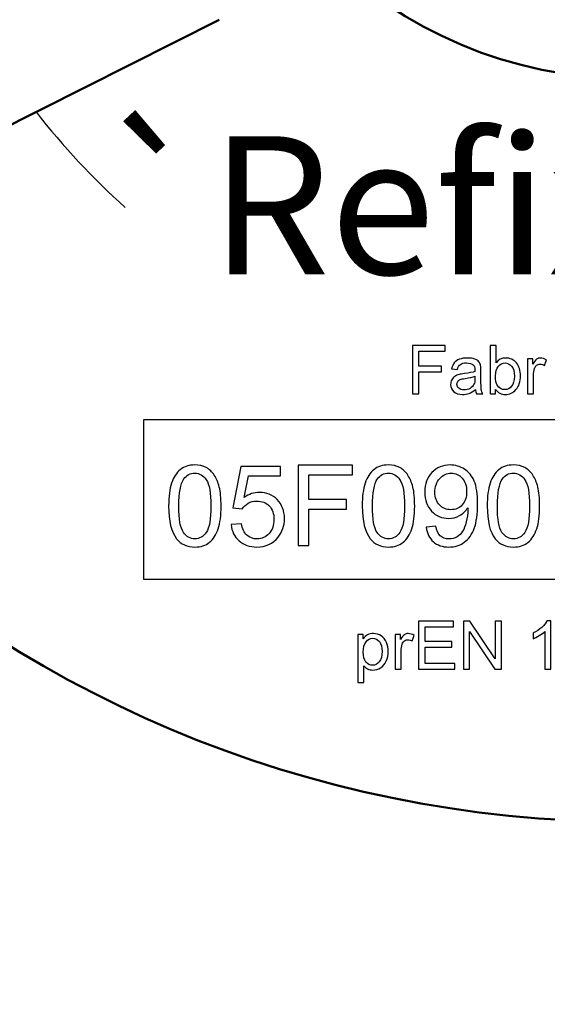
# Model space of a CAD drawing. Units: millimetres. Extents: x 54 to 1561, y 118 to 1143.
# Drawn here: x 272 to 291, y 711 to 747 of the extents above; entities that cross this region are included whole.
import ezdxf

# ---------------------------------------------------------------- set-up
doc = ezdxf.new("R2010")
doc.units = ezdxf.units.MM
doc.header["$LTSCALE"] = 2.5
doc.layers.add('AM_0', color=7, linetype='Continuous', lineweight=50)
doc.layers.add('AM_4', color=3, linetype='Continuous', lineweight=25)
doc.layers.add('Ebene 1', color=7, linetype='Continuous')
doc.styles.get("Standard").update_dxf_attribs({"font": 'ISOCP.SHX', "bigfont": 'bigfont.shx'})
doc.linetypes.add('Amzigzag', pattern='A,0.0001,[135,ltypeshp.shx,S=0.04,R=0,X=0,Y=0],-11', length=11.0001)

msp = doc.modelspace()

# ---------------------------------------------------------------- linework, layer by layer
at = {"layer": 'AM_0'}
msp.add_line((279.116, 746.847), (270.722, 742.611), dxfattribs=at)
for radius in [42.5, 15.614]:
    msp.add_circle((293.934, 760.332), radius, dxfattribs=at)
msp.add_arc((294.019, 760.375), 240, 245.9238, 120.13674, dxfattribs=at)
at = {"layer": 'AM_4', "linetype": 'Amzigzag', "ltscale": 0.3}
msp.add_arc((293.934, 760.289), 27.22, 218.0585, 228.021, dxfattribs=at)
at = {"layer": 'Ebene 1'}
msp.add_lwpolyline([(276.387, 726.613), (310.917, 726.613), (310.917, 732.368), (276.387, 732.368), (276.387, 726.613)], close=True, dxfattribs=at)
for points, knots in [([(286.11, 733.318), (286.11, 733.318), (286.11, 735.062), (286.11, 735.062), (286.11, 735.062), (286.11, 735.062), (287.286, 735.062), (287.286, 735.062), (287.286, 735.062), (287.286, 735.062), (287.286, 734.856), (287.286, 734.856), (287.286, 734.856), (287.286, 734.856), (286.341, 734.856), (286.341, 734.856), (286.341, 734.856), (286.341, 734.856), (286.341, 734.316), (286.341, 734.316), (286.341, 734.316), (286.341, 734.316), (287.159, 734.316), (287.159, 734.316), (287.159, 734.316), (287.159, 734.316), (287.159, 734.11), (287.159, 734.11), (287.159, 734.11), (287.159, 734.11), (286.341, 734.11), (286.341, 734.11), (286.341, 734.11), (286.341, 734.11), (286.341, 733.318), (286.341, 733.318), (286.341, 733.318), (286.341, 733.318), (286.11, 733.318), (286.11, 733.318)], [0, 0, 0, 0, 0.1, 0.1, 0.1, 0.1, 0.2, 0.2, 0.2, 0.2, 0.3, 0.3, 0.3, 0.3, 0.4, 0.4, 0.4, 0.4, 0.5, 0.5, 0.5, 0.5, 0.6, 0.6, 0.6, 0.6, 0.7, 0.7, 0.7, 0.7, 0.8, 0.8, 0.8, 0.8, 0.9, 0.9, 0.9, 0.9, 1, 1, 1, 1]), ([(289.111, 733.318), (289.111, 733.318), (288.912, 733.318), (288.912, 733.318), (288.912, 733.318), (288.912, 733.318), (288.912, 735.062), (288.912, 735.062), (288.912, 735.062), (288.912, 735.062), (289.126, 735.062), (289.126, 735.062), (289.126, 735.062), (289.126, 735.062), (289.126, 734.44), (289.126, 734.44), (289.126, 734.44), (289.217, 734.553), (289.332, 734.61), (289.472, 734.61), (289.472, 734.61), (289.55, 734.61), (289.624, 734.594), (289.693, 734.563), (289.693, 734.563), (289.763, 734.532), (289.819, 734.487), (289.865, 734.431), (289.865, 734.431), (289.909, 734.374), (289.945, 734.306), (289.97, 734.226), (289.97, 734.226), (289.995, 734.146), (290.008, 734.06), (290.008, 733.969), (290.008, 733.969), (290.008, 733.752), (289.954, 733.585), (289.847, 733.467), (289.847, 733.467), (289.74, 733.349), (289.612, 733.29), (289.462, 733.29), (289.462, 733.29), (289.313, 733.29), (289.196, 733.352), (289.111, 733.476), (289.111, 733.476), (289.111, 733.476), (289.111, 733.318), (289.111, 733.318)], [0, 0, 0, 0, 0.076923, 0.076923, 0.076923, 0.076923, 0.153846, 0.153846, 0.153846, 0.153846, 0.230769, 0.230769, 0.230769, 0.230769, 0.307692, 0.307692, 0.307692, 0.307692, 0.384615, 0.384615, 0.384615, 0.384615, 0.461538, 0.461538, 0.461538, 0.461538, 0.538462, 0.538462, 0.538462, 0.538462, 0.615385, 0.615385, 0.615385, 0.615385, 0.692308, 0.692308, 0.692308, 0.692308, 0.769231, 0.769231, 0.769231, 0.769231, 0.846154, 0.846154, 0.846154, 0.846154, 0.923077, 0.923077, 0.923077, 0.923077, 1, 1, 1, 1]), ([(288.383, 733.474), (288.303, 733.407), (288.227, 733.359), (288.154, 733.331), (288.154, 733.331), (288.08, 733.303), (288.001, 733.29), (287.917, 733.29), (287.917, 733.29), (287.779, 733.29), (287.672, 733.323), (287.598, 733.391), (287.598, 733.391), (287.523, 733.459), (287.486, 733.546), (287.486, 733.651), (287.486, 733.651), (287.486, 733.713), (287.5, 733.77), (287.528, 733.821), (287.528, 733.821), (287.556, 733.872), (287.593, 733.913), (287.638, 733.944), (287.638, 733.944), (287.684, 733.974), (287.736, 733.998), (287.793, 734.014), (287.793, 734.014), (287.835, 734.025), (287.898, 734.036), (287.983, 734.046), (287.983, 734.046), (288.156, 734.067), (288.283, 734.091), (288.365, 734.12), (288.365, 734.12), (288.366, 734.149), (288.366, 734.168), (288.366, 734.176), (288.366, 734.176), (288.366, 734.263), (288.346, 734.324), (288.305, 734.36), (288.305, 734.36), (288.251, 734.408), (288.169, 734.433), (288.062, 734.433), (288.062, 734.433), (287.961, 734.433), (287.887, 734.415), (287.838, 734.38), (287.838, 734.38), (287.79, 734.344), (287.755, 734.282), (287.732, 734.192), (287.732, 734.192), (287.732, 734.192), (287.523, 734.221), (287.523, 734.221), (287.523, 734.221), (287.542, 734.31), (287.573, 734.383), (287.617, 734.438), (287.617, 734.438), (287.66, 734.493), (287.723, 734.536), (287.806, 734.565), (287.806, 734.565), (287.888, 734.595), (287.984, 734.61), (288.093, 734.61), (288.093, 734.61), (288.2, 734.61), (288.288, 734.597), (288.355, 734.572), (288.355, 734.572), (288.422, 734.546), (288.472, 734.514), (288.504, 734.476), (288.504, 734.476), (288.536, 734.437), (288.558, 734.389), (288.571, 734.33), (288.571, 734.33), (288.578, 734.294), (288.581, 734.228), (288.581, 734.133), (288.581, 734.133), (288.581, 734.133), (288.581, 733.847), (288.581, 733.847), (288.581, 733.847), (288.581, 733.648), (288.586, 733.522), (288.595, 733.47), (288.595, 733.47), (288.604, 733.417), (288.622, 733.366), (288.649, 733.318), (288.649, 733.318), (288.649, 733.318), (288.425, 733.318), (288.425, 733.318), (288.425, 733.318), (288.404, 733.362), (288.389, 733.414), (288.383, 733.474)], [0, 0, 0, 0, 0.037037, 0.037037, 0.037037, 0.037037, 0.074074, 0.074074, 0.074074, 0.074074, 0.111111, 0.111111, 0.111111, 0.111111, 0.148148, 0.148148, 0.148148, 0.148148, 0.185185, 0.185185, 0.185185, 0.185185, 0.222222, 0.222222, 0.222222, 0.222222, 0.259259, 0.259259, 0.259259, 0.259259, 0.296296, 0.296296, 0.296296, 0.296296, 0.333333, 0.333333, 0.333333, 0.333333, 0.37037, 0.37037, 0.37037, 0.37037, 0.407407, 0.407407, 0.407407, 0.407407, 0.444444, 0.444444, 0.444444, 0.444444, 0.481481, 0.481481, 0.481481, 0.481481, 0.518519, 0.518519, 0.518519, 0.518519, 0.555556, 0.555556, 0.555556, 0.555556, 0.592593, 0.592593, 0.592593, 0.592593, 0.62963, 0.62963, 0.62963, 0.62963, 0.666667, 0.666667, 0.666667, 0.666667, 0.703704, 0.703704, 0.703704, 0.703704, 0.740741, 0.740741, 0.740741, 0.740741, 0.777778, 0.777778, 0.777778, 0.777778, 0.814815, 0.814815, 0.814815, 0.814815, 0.851852, 0.851852, 0.851852, 0.851852, 0.888889, 0.888889, 0.888889, 0.888889, 0.925926, 0.925926, 0.925926, 0.925926, 0.962963, 0.962963, 0.962963, 0.962963, 1, 1, 1, 1]), ([(289.108, 733.959), (289.108, 733.808), (289.129, 733.699), (289.17, 733.631), (289.17, 733.631), (289.238, 733.521), (289.329, 733.465), (289.444, 733.465), (289.444, 733.465), (289.538, 733.465), (289.618, 733.506), (289.687, 733.588), (289.687, 733.588), (289.755, 733.669), (289.789, 733.79), (289.789, 733.951), (289.789, 733.951), (289.789, 734.116), (289.756, 734.238), (289.691, 734.316), (289.691, 734.316), (289.625, 734.394), (289.546, 734.434), (289.454, 734.434), (289.454, 734.434), (289.36, 734.434), (289.279, 734.393), (289.211, 734.312), (289.211, 734.312), (289.143, 734.231), (289.108, 734.113), (289.108, 733.959)], [0, 0, 0, 0, 0.125, 0.125, 0.125, 0.125, 0.25, 0.25, 0.25, 0.25, 0.375, 0.375, 0.375, 0.375, 0.5, 0.5, 0.5, 0.5, 0.625, 0.625, 0.625, 0.625, 0.75, 0.75, 0.75, 0.75, 0.875, 0.875, 0.875, 0.875, 1, 1, 1, 1]), ([(290.266, 733.318), (290.266, 733.318), (290.266, 734.581), (290.266, 734.581), (290.266, 734.581), (290.266, 734.581), (290.459, 734.581), (290.459, 734.581), (290.459, 734.581), (290.459, 734.581), (290.459, 734.39), (290.459, 734.39), (290.459, 734.39), (290.508, 734.479), (290.553, 734.538), (290.595, 734.567), (290.595, 734.567), (290.636, 734.595), (290.682, 734.61), (290.732, 734.61), (290.732, 734.61), (290.804, 734.61), (290.877, 734.587), (290.952, 734.541), (290.952, 734.541), (290.952, 734.541), (290.878, 734.342), (290.878, 734.342), (290.878, 734.342), (290.826, 734.373), (290.774, 734.389), (290.722, 734.389), (290.722, 734.389), (290.675, 734.389), (290.633, 734.374), (290.595, 734.346), (290.595, 734.346), (290.558, 734.318), (290.532, 734.279), (290.516, 734.229), (290.516, 734.229), (290.492, 734.153), (290.48, 734.07), (290.48, 733.979), (290.48, 733.979), (290.48, 733.979), (290.48, 733.318), (290.48, 733.318), (290.48, 733.318), (290.48, 733.318), (290.266, 733.318), (290.266, 733.318)], [0, 0, 0, 0, 0.076923, 0.076923, 0.076923, 0.076923, 0.153846, 0.153846, 0.153846, 0.153846, 0.230769, 0.230769, 0.230769, 0.230769, 0.307692, 0.307692, 0.307692, 0.307692, 0.384615, 0.384615, 0.384615, 0.384615, 0.461538, 0.461538, 0.461538, 0.461538, 0.538462, 0.538462, 0.538462, 0.538462, 0.615385, 0.615385, 0.615385, 0.615385, 0.692308, 0.692308, 0.692308, 0.692308, 0.769231, 0.769231, 0.769231, 0.769231, 0.846154, 0.846154, 0.846154, 0.846154, 0.923077, 0.923077, 0.923077, 0.923077, 1, 1, 1, 1]), ([(288.365, 733.952), (288.287, 733.92), (288.17, 733.893), (288.015, 733.871), (288.015, 733.871), (287.927, 733.858), (287.865, 733.844), (287.829, 733.828), (287.829, 733.828), (287.792, 733.813), (287.764, 733.789), (287.744, 733.759), (287.744, 733.759), (287.724, 733.728), (287.714, 733.694), (287.714, 733.657), (287.714, 733.657), (287.714, 733.6), (287.736, 733.552), (287.779, 733.514), (287.779, 733.514), (287.822, 733.476), (287.885, 733.457), (287.969, 733.457), (287.969, 733.457), (288.051, 733.457), (288.125, 733.475), (288.189, 733.511), (288.189, 733.511), (288.253, 733.547), (288.3, 733.597), (288.33, 733.659), (288.33, 733.659), (288.354, 733.708), (288.365, 733.779), (288.365, 733.873), (288.365, 733.873), (288.365, 733.873), (288.365, 733.952), (288.365, 733.952)], [0, 0, 0, 0, 0.1, 0.1, 0.1, 0.1, 0.2, 0.2, 0.2, 0.2, 0.3, 0.3, 0.3, 0.3, 0.4, 0.4, 0.4, 0.4, 0.5, 0.5, 0.5, 0.5, 0.6, 0.6, 0.6, 0.6, 0.7, 0.7, 0.7, 0.7, 0.8, 0.8, 0.8, 0.8, 0.9, 0.9, 0.9, 0.9, 1, 1, 1, 1])]:
    msp.add_open_spline(points, degree=3, knots=knots, dxfattribs=at)
at = {"layer": 'Ebene 1', "color": 8}
for points, knots in [([(277.295, 729.256), (277.295, 729.6), (277.33, 729.876), (277.401, 730.085), (277.401, 730.085), (277.471, 730.295), (277.577, 730.457), (277.716, 730.571), (277.716, 730.571), (277.855, 730.684), (278.031, 730.741), (278.242, 730.741), (278.242, 730.741), (278.398, 730.741), (278.535, 730.709), (278.653, 730.646), (278.653, 730.646), (278.771, 730.584), (278.867, 730.494), (278.944, 730.375), (278.944, 730.375), (279.021, 730.257), (279.081, 730.112), (279.124, 729.943), (279.124, 729.943), (279.168, 729.773), (279.19, 729.544), (279.19, 729.256), (279.19, 729.256), (279.19, 728.915), (279.155, 728.64), (279.085, 728.43), (279.085, 728.43), (279.015, 728.22), (278.91, 728.059), (278.771, 727.944), (278.771, 727.944), (278.631, 727.83), (278.455, 727.773), (278.242, 727.773), (278.242, 727.773), (277.962, 727.773), (277.742, 727.873), (277.582, 728.074), (277.582, 728.074), (277.391, 728.316), (277.295, 728.71), (277.295, 729.256)], [0, 0, 0, 0, 0.083333, 0.083333, 0.083333, 0.083333, 0.166667, 0.166667, 0.166667, 0.166667, 0.25, 0.25, 0.25, 0.25, 0.333333, 0.333333, 0.333333, 0.333333, 0.416667, 0.416667, 0.416667, 0.416667, 0.5, 0.5, 0.5, 0.5, 0.583333, 0.583333, 0.583333, 0.583333, 0.666667, 0.666667, 0.666667, 0.666667, 0.75, 0.75, 0.75, 0.75, 0.833333, 0.833333, 0.833333, 0.833333, 0.916667, 0.916667, 0.916667, 0.916667, 1, 1, 1, 1]), ([(279.553, 728.584), (279.553, 728.584), (279.928, 728.616), (279.928, 728.616), (279.928, 728.616), (279.955, 728.433), (280.02, 728.296), (280.12, 728.204), (280.12, 728.204), (280.222, 728.112), (280.344, 728.066), (280.487, 728.066), (280.487, 728.066), (280.659, 728.066), (280.804, 728.131), (280.922, 728.26), (280.922, 728.26), (281.042, 728.39), (281.101, 728.562), (281.101, 728.776), (281.101, 728.776), (281.101, 728.98), (281.044, 729.14), (280.93, 729.258), (280.93, 729.258), (280.816, 729.376), (280.666, 729.434), (280.48, 729.434), (280.48, 729.434), (280.365, 729.434), (280.262, 729.408), (280.169, 729.356), (280.169, 729.356), (280.076, 729.304), (280.004, 729.236), (279.951, 729.153), (279.951, 729.153), (279.951, 729.153), (279.616, 729.196), (279.616, 729.196), (279.616, 729.196), (279.616, 729.196), (279.898, 730.689), (279.898, 730.689), (279.898, 730.689), (279.898, 730.689), (281.343, 730.689), (281.343, 730.689), (281.343, 730.689), (281.343, 730.689), (281.343, 730.348), (281.343, 730.348), (281.343, 730.348), (281.343, 730.348), (280.183, 730.348), (280.183, 730.348), (280.183, 730.348), (280.183, 730.348), (280.026, 729.567), (280.026, 729.567), (280.026, 729.567), (280.201, 729.689), (280.384, 729.75), (280.576, 729.75), (280.576, 729.75), (280.83, 729.75), (281.044, 729.662), (281.218, 729.486), (281.218, 729.486), (281.393, 729.31), (281.48, 729.084), (281.48, 728.808), (281.48, 728.808), (281.48, 728.544), (281.403, 728.317), (281.25, 728.126), (281.25, 728.126), (281.063, 727.891), (280.809, 727.773), (280.487, 727.773), (280.487, 727.773), (280.222, 727.773), (280.006, 727.847), (279.839, 727.995), (279.839, 727.995), (279.672, 728.143), (279.576, 728.339), (279.553, 728.584)], [0, 0, 0, 0, 0.045455, 0.045455, 0.045455, 0.045455, 0.090909, 0.090909, 0.090909, 0.090909, 0.136364, 0.136364, 0.136364, 0.136364, 0.181818, 0.181818, 0.181818, 0.181818, 0.227273, 0.227273, 0.227273, 0.227273, 0.272727, 0.272727, 0.272727, 0.272727, 0.318182, 0.318182, 0.318182, 0.318182, 0.363636, 0.363636, 0.363636, 0.363636, 0.409091, 0.409091, 0.409091, 0.409091, 0.454545, 0.454545, 0.454545, 0.454545, 0.5, 0.5, 0.5, 0.5, 0.545455, 0.545455, 0.545455, 0.545455, 0.590909, 0.590909, 0.590909, 0.590909, 0.636364, 0.636364, 0.636364, 0.636364, 0.681818, 0.681818, 0.681818, 0.681818, 0.727273, 0.727273, 0.727273, 0.727273, 0.772727, 0.772727, 0.772727, 0.772727, 0.818182, 0.818182, 0.818182, 0.818182, 0.863636, 0.863636, 0.863636, 0.863636, 0.909091, 0.909091, 0.909091, 0.909091, 0.954545, 0.954545, 0.954545, 0.954545, 1, 1, 1, 1]), ([(281.976, 727.822), (281.976, 727.822), (281.976, 730.729), (281.976, 730.729), (281.976, 730.729), (281.976, 730.729), (283.937, 730.729), (283.937, 730.729), (283.937, 730.729), (283.937, 730.729), (283.937, 730.386), (283.937, 730.386), (283.937, 730.386), (283.937, 730.386), (282.361, 730.386), (282.361, 730.386), (282.361, 730.386), (282.361, 730.386), (282.361, 729.486), (282.361, 729.486), (282.361, 729.486), (282.361, 729.486), (283.724, 729.486), (283.724, 729.486), (283.724, 729.486), (283.724, 729.486), (283.724, 729.143), (283.724, 729.143), (283.724, 729.143), (283.724, 729.143), (282.361, 729.143), (282.361, 729.143), (282.361, 729.143), (282.361, 729.143), (282.361, 727.822), (282.361, 727.822), (282.361, 727.822), (282.361, 727.822), (281.976, 727.822), (281.976, 727.822)], [0, 0, 0, 0, 0.1, 0.1, 0.1, 0.1, 0.2, 0.2, 0.2, 0.2, 0.3, 0.3, 0.3, 0.3, 0.4, 0.4, 0.4, 0.4, 0.5, 0.5, 0.5, 0.5, 0.6, 0.6, 0.6, 0.6, 0.7, 0.7, 0.7, 0.7, 0.8, 0.8, 0.8, 0.8, 0.9, 0.9, 0.9, 0.9, 1, 1, 1, 1]), ([(284.291, 729.256), (284.291, 729.6), (284.326, 729.876), (284.398, 730.085), (284.398, 730.085), (284.468, 730.295), (284.574, 730.457), (284.713, 730.571), (284.713, 730.571), (284.852, 730.684), (285.028, 730.741), (285.239, 730.741), (285.239, 730.741), (285.395, 730.741), (285.532, 730.709), (285.65, 730.646), (285.65, 730.646), (285.767, 730.584), (285.864, 730.494), (285.941, 730.375), (285.941, 730.375), (286.018, 730.257), (286.078, 730.112), (286.121, 729.943), (286.121, 729.943), (286.165, 729.773), (286.187, 729.544), (286.187, 729.256), (286.187, 729.256), (286.187, 728.915), (286.152, 728.64), (286.082, 728.43), (286.082, 728.43), (286.012, 728.22), (285.907, 728.059), (285.767, 727.944), (285.767, 727.944), (285.628, 727.83), (285.452, 727.773), (285.239, 727.773), (285.239, 727.773), (284.959, 727.773), (284.739, 727.873), (284.579, 728.074), (284.579, 728.074), (284.387, 728.316), (284.291, 728.71), (284.291, 729.256)], [0, 0, 0, 0, 0.083333, 0.083333, 0.083333, 0.083333, 0.166667, 0.166667, 0.166667, 0.166667, 0.25, 0.25, 0.25, 0.25, 0.333333, 0.333333, 0.333333, 0.333333, 0.416667, 0.416667, 0.416667, 0.416667, 0.5, 0.5, 0.5, 0.5, 0.583333, 0.583333, 0.583333, 0.583333, 0.666667, 0.666667, 0.666667, 0.666667, 0.75, 0.75, 0.75, 0.75, 0.833333, 0.833333, 0.833333, 0.833333, 0.916667, 0.916667, 0.916667, 0.916667, 1, 1, 1, 1]), ([(286.603, 728.494), (286.603, 728.494), (286.946, 728.526), (286.946, 728.526), (286.946, 728.526), (286.975, 728.365), (287.031, 728.248), (287.113, 728.175), (287.113, 728.175), (287.195, 728.103), (287.3, 728.066), (287.428, 728.066), (287.428, 728.066), (287.538, 728.066), (287.634, 728.091), (287.716, 728.142), (287.716, 728.142), (287.799, 728.192), (287.867, 728.259), (287.919, 728.343), (287.919, 728.343), (287.973, 728.427), (288.017, 728.54), (288.053, 728.683), (288.053, 728.683), (288.088, 728.825), (288.106, 728.971), (288.106, 729.119), (288.106, 729.119), (288.106, 729.135), (288.105, 729.159), (288.104, 729.19), (288.104, 729.19), (288.032, 729.077), (287.935, 728.984), (287.812, 728.914), (287.812, 728.914), (287.688, 728.843), (287.554, 728.808), (287.41, 728.808), (287.41, 728.808), (287.17, 728.808), (286.966, 728.895), (286.799, 729.07), (286.799, 729.07), (286.633, 729.244), (286.55, 729.474), (286.55, 729.759), (286.55, 729.759), (286.55, 730.054), (286.636, 730.291), (286.81, 730.471), (286.81, 730.471), (286.984, 730.651), (287.202, 730.741), (287.464, 730.741), (287.464, 730.741), (287.653, 730.741), (287.825, 730.69), (287.982, 730.588), (287.982, 730.588), (288.139, 730.487), (288.258, 730.341), (288.339, 730.153), (288.339, 730.153), (288.42, 729.965), (288.461, 729.692), (288.461, 729.335), (288.461, 729.335), (288.461, 728.964), (288.421, 728.668), (288.34, 728.448), (288.34, 728.448), (288.259, 728.228), (288.139, 728.061), (287.98, 727.946), (287.98, 727.946), (287.821, 727.83), (287.634, 727.773), (287.42, 727.773), (287.42, 727.773), (287.193, 727.773), (287.007, 727.836), (286.863, 727.963), (286.863, 727.963), (286.719, 728.088), (286.632, 728.266), (286.603, 728.494)], [0, 0, 0, 0, 0.045455, 0.045455, 0.045455, 0.045455, 0.090909, 0.090909, 0.090909, 0.090909, 0.136364, 0.136364, 0.136364, 0.136364, 0.181818, 0.181818, 0.181818, 0.181818, 0.227273, 0.227273, 0.227273, 0.227273, 0.272727, 0.272727, 0.272727, 0.272727, 0.318182, 0.318182, 0.318182, 0.318182, 0.363636, 0.363636, 0.363636, 0.363636, 0.409091, 0.409091, 0.409091, 0.409091, 0.454545, 0.454545, 0.454545, 0.454545, 0.5, 0.5, 0.5, 0.5, 0.545455, 0.545455, 0.545455, 0.545455, 0.590909, 0.590909, 0.590909, 0.590909, 0.636364, 0.636364, 0.636364, 0.636364, 0.681818, 0.681818, 0.681818, 0.681818, 0.727273, 0.727273, 0.727273, 0.727273, 0.772727, 0.772727, 0.772727, 0.772727, 0.818182, 0.818182, 0.818182, 0.818182, 0.863636, 0.863636, 0.863636, 0.863636, 0.909091, 0.909091, 0.909091, 0.909091, 0.954545, 0.954545, 0.954545, 0.954545, 1, 1, 1, 1]), ([(288.808, 729.256), (288.808, 729.6), (288.843, 729.876), (288.914, 730.085), (288.914, 730.085), (288.984, 730.295), (289.09, 730.457), (289.229, 730.571), (289.229, 730.571), (289.369, 730.684), (289.544, 730.741), (289.755, 730.741), (289.755, 730.741), (289.912, 730.741), (290.048, 730.709), (290.166, 730.646), (290.166, 730.646), (290.284, 730.584), (290.38, 730.494), (290.458, 730.375), (290.458, 730.375), (290.534, 730.257), (290.594, 730.112), (290.638, 729.943), (290.638, 729.943), (290.682, 729.773), (290.703, 729.544), (290.703, 729.256), (290.703, 729.256), (290.703, 728.915), (290.668, 728.64), (290.598, 728.43), (290.598, 728.43), (290.528, 728.22), (290.423, 728.059), (290.284, 727.944), (290.284, 727.944), (290.144, 727.83), (289.968, 727.773), (289.755, 727.773), (289.755, 727.773), (289.475, 727.773), (289.255, 727.873), (289.095, 728.074), (289.095, 728.074), (288.904, 728.316), (288.808, 728.71), (288.808, 729.256)], [0, 0, 0, 0, 0.083333, 0.083333, 0.083333, 0.083333, 0.166667, 0.166667, 0.166667, 0.166667, 0.25, 0.25, 0.25, 0.25, 0.333333, 0.333333, 0.333333, 0.333333, 0.416667, 0.416667, 0.416667, 0.416667, 0.5, 0.5, 0.5, 0.5, 0.583333, 0.583333, 0.583333, 0.583333, 0.666667, 0.666667, 0.666667, 0.666667, 0.75, 0.75, 0.75, 0.75, 0.833333, 0.833333, 0.833333, 0.833333, 0.916667, 0.916667, 0.916667, 0.916667, 1, 1, 1, 1]), ([(277.661, 729.256), (277.661, 728.779), (277.717, 728.461), (277.829, 728.303), (277.829, 728.303), (277.941, 728.145), (278.078, 728.066), (278.242, 728.066), (278.242, 728.066), (278.406, 728.066), (278.544, 728.146), (278.655, 728.304), (278.655, 728.304), (278.767, 728.463), (278.823, 728.78), (278.823, 729.256), (278.823, 729.256), (278.823, 729.734), (278.767, 730.052), (278.655, 730.209), (278.655, 730.209), (278.544, 730.367), (278.405, 730.445), (278.239, 730.445), (278.239, 730.445), (278.074, 730.445), (277.944, 730.376), (277.845, 730.237), (277.845, 730.237), (277.723, 730.06), (277.661, 729.733), (277.661, 729.256)], [0, 0, 0, 0, 0.125, 0.125, 0.125, 0.125, 0.25, 0.25, 0.25, 0.25, 0.375, 0.375, 0.375, 0.375, 0.5, 0.5, 0.5, 0.5, 0.625, 0.625, 0.625, 0.625, 0.75, 0.75, 0.75, 0.75, 0.875, 0.875, 0.875, 0.875, 1, 1, 1, 1]), ([(284.658, 729.256), (284.658, 728.779), (284.714, 728.461), (284.826, 728.303), (284.826, 728.303), (284.938, 728.145), (285.075, 728.066), (285.239, 728.066), (285.239, 728.066), (285.403, 728.066), (285.54, 728.146), (285.652, 728.304), (285.652, 728.304), (285.764, 728.463), (285.82, 728.78), (285.82, 729.256), (285.82, 729.256), (285.82, 729.734), (285.764, 730.052), (285.652, 730.209), (285.652, 730.209), (285.54, 730.367), (285.402, 730.445), (285.235, 730.445), (285.235, 730.445), (285.071, 730.445), (284.94, 730.376), (284.842, 730.237), (284.842, 730.237), (284.72, 730.06), (284.658, 729.733), (284.658, 729.256)], [0, 0, 0, 0, 0.125, 0.125, 0.125, 0.125, 0.25, 0.25, 0.25, 0.25, 0.375, 0.375, 0.375, 0.375, 0.5, 0.5, 0.5, 0.5, 0.625, 0.625, 0.625, 0.625, 0.75, 0.75, 0.75, 0.75, 0.875, 0.875, 0.875, 0.875, 1, 1, 1, 1]), ([(288.064, 729.777), (288.064, 729.982), (288.01, 730.145), (287.901, 730.265), (287.901, 730.265), (287.791, 730.385), (287.661, 730.445), (287.507, 730.445), (287.507, 730.445), (287.349, 730.445), (287.211, 730.38), (287.093, 730.251), (287.093, 730.251), (286.975, 730.121), (286.916, 729.953), (286.916, 729.748), (286.916, 729.748), (286.916, 729.562), (286.973, 729.412), (287.084, 729.296), (287.084, 729.296), (287.196, 729.181), (287.333, 729.123), (287.497, 729.123), (287.497, 729.123), (287.663, 729.123), (287.798, 729.181), (287.904, 729.296), (287.904, 729.296), (288.011, 729.412), (288.064, 729.572), (288.064, 729.777)], [0, 0, 0, 0, 0.125, 0.125, 0.125, 0.125, 0.25, 0.25, 0.25, 0.25, 0.375, 0.375, 0.375, 0.375, 0.5, 0.5, 0.5, 0.5, 0.625, 0.625, 0.625, 0.625, 0.75, 0.75, 0.75, 0.75, 0.875, 0.875, 0.875, 0.875, 1, 1, 1, 1]), ([(289.175, 729.256), (289.175, 728.779), (289.231, 728.461), (289.342, 728.303), (289.342, 728.303), (289.454, 728.145), (289.592, 728.066), (289.755, 728.066), (289.755, 728.066), (289.92, 728.066), (290.057, 728.146), (290.169, 728.304), (290.169, 728.304), (290.28, 728.463), (290.337, 728.78), (290.337, 729.256), (290.337, 729.256), (290.337, 729.734), (290.28, 730.052), (290.169, 730.209), (290.169, 730.209), (290.057, 730.367), (289.918, 730.445), (289.752, 730.445), (289.752, 730.445), (289.587, 730.445), (289.457, 730.376), (289.359, 730.237), (289.359, 730.237), (289.236, 730.06), (289.175, 729.733), (289.175, 729.256)], [0, 0, 0, 0, 0.125, 0.125, 0.125, 0.125, 0.25, 0.25, 0.25, 0.25, 0.375, 0.375, 0.375, 0.375, 0.5, 0.5, 0.5, 0.5, 0.625, 0.625, 0.625, 0.625, 0.75, 0.75, 0.75, 0.75, 0.875, 0.875, 0.875, 0.875, 1, 1, 1, 1]), ([(286.33, 723.351), (286.33, 723.351), (286.33, 725.094), (286.33, 725.094), (286.33, 725.094), (286.33, 725.094), (287.591, 725.094), (287.591, 725.094), (287.591, 725.094), (287.591, 725.094), (287.591, 724.889), (287.591, 724.889), (287.591, 724.889), (287.591, 724.889), (286.561, 724.889), (286.561, 724.889), (286.561, 724.889), (286.561, 724.889), (286.561, 724.355), (286.561, 724.355), (286.561, 724.355), (286.561, 724.355), (287.526, 724.355), (287.526, 724.355), (287.526, 724.355), (287.526, 724.355), (287.526, 724.15), (287.526, 724.15), (287.526, 724.15), (287.526, 724.15), (286.561, 724.15), (286.561, 724.15), (286.561, 724.15), (286.561, 724.15), (286.561, 723.556), (286.561, 723.556), (286.561, 723.556), (286.561, 723.556), (287.632, 723.556), (287.632, 723.556), (287.632, 723.556), (287.632, 723.556), (287.632, 723.351), (287.632, 723.351), (287.632, 723.351), (287.632, 723.351), (286.33, 723.351), (286.33, 723.351)], [0, 0, 0, 0, 0.083333, 0.083333, 0.083333, 0.083333, 0.166667, 0.166667, 0.166667, 0.166667, 0.25, 0.25, 0.25, 0.25, 0.333333, 0.333333, 0.333333, 0.333333, 0.416667, 0.416667, 0.416667, 0.416667, 0.5, 0.5, 0.5, 0.5, 0.583333, 0.583333, 0.583333, 0.583333, 0.666667, 0.666667, 0.666667, 0.666667, 0.75, 0.75, 0.75, 0.75, 0.833333, 0.833333, 0.833333, 0.833333, 0.916667, 0.916667, 0.916667, 0.916667, 1, 1, 1, 1]), ([(287.948, 723.351), (287.948, 723.351), (287.948, 725.094), (287.948, 725.094), (287.948, 725.094), (287.948, 725.094), (288.185, 725.094), (288.185, 725.094), (288.185, 725.094), (288.185, 725.094), (289.101, 723.725), (289.101, 723.725), (289.101, 723.725), (289.101, 723.725), (289.101, 725.094), (289.101, 725.094), (289.101, 725.094), (289.101, 725.094), (289.322, 725.094), (289.322, 725.094), (289.322, 725.094), (289.322, 725.094), (289.322, 723.351), (289.322, 723.351), (289.322, 723.351), (289.322, 723.351), (289.085, 723.351), (289.085, 723.351), (289.085, 723.351), (289.085, 723.351), (288.169, 724.721), (288.169, 724.721), (288.169, 724.721), (288.169, 724.721), (288.169, 723.351), (288.169, 723.351), (288.169, 723.351), (288.169, 723.351), (287.948, 723.351), (287.948, 723.351)], [0, 0, 0, 0, 0.1, 0.1, 0.1, 0.1, 0.2, 0.2, 0.2, 0.2, 0.3, 0.3, 0.3, 0.3, 0.4, 0.4, 0.4, 0.4, 0.5, 0.5, 0.5, 0.5, 0.6, 0.6, 0.6, 0.6, 0.7, 0.7, 0.7, 0.7, 0.8, 0.8, 0.8, 0.8, 0.9, 0.9, 0.9, 0.9, 1, 1, 1, 1]), ([(291.106, 723.351), (291.106, 723.351), (290.892, 723.351), (290.892, 723.351), (290.892, 723.351), (290.892, 723.351), (290.892, 724.715), (290.892, 724.715), (290.892, 724.715), (290.84, 724.666), (290.773, 724.617), (290.689, 724.567), (290.689, 724.567), (290.605, 724.518), (290.53, 724.481), (290.464, 724.457), (290.464, 724.457), (290.464, 724.457), (290.464, 724.664), (290.464, 724.664), (290.464, 724.664), (290.583, 724.72), (290.688, 724.788), (290.778, 724.868), (290.778, 724.868), (290.867, 724.949), (290.931, 725.026), (290.968, 725.102), (290.968, 725.102), (290.968, 725.102), (291.106, 725.102), (291.106, 725.102), (291.106, 725.102), (291.106, 725.102), (291.106, 723.351), (291.106, 723.351)], [0, 0, 0, 0, 0.111111, 0.111111, 0.111111, 0.111111, 0.222222, 0.222222, 0.222222, 0.222222, 0.333333, 0.333333, 0.333333, 0.333333, 0.444444, 0.444444, 0.444444, 0.444444, 0.555556, 0.555556, 0.555556, 0.555556, 0.666667, 0.666667, 0.666667, 0.666667, 0.777778, 0.777778, 0.777778, 0.777778, 0.888889, 0.888889, 0.888889, 0.888889, 1, 1, 1, 1]), ([(284.132, 722.867), (284.132, 722.867), (284.132, 724.614), (284.132, 724.614), (284.132, 724.614), (284.132, 724.614), (284.327, 724.614), (284.327, 724.614), (284.327, 724.614), (284.327, 724.614), (284.327, 724.45), (284.327, 724.45), (284.327, 724.45), (284.373, 724.514), (284.425, 724.562), (284.483, 724.594), (284.483, 724.594), (284.541, 724.626), (284.611, 724.643), (284.693, 724.643), (284.693, 724.643), (284.801, 724.643), (284.896, 724.615), (284.979, 724.559), (284.979, 724.559), (285.062, 724.504), (285.124, 724.425), (285.165, 724.324), (285.165, 724.324), (285.208, 724.223), (285.229, 724.112), (285.229, 723.992), (285.229, 723.992), (285.229, 723.863), (285.206, 723.746), (285.159, 723.643), (285.159, 723.643), (285.113, 723.539), (285.045, 723.46), (284.957, 723.405), (284.957, 723.405), (284.868, 723.35), (284.775, 723.322), (284.678, 723.322), (284.678, 723.322), (284.606, 723.322), (284.543, 723.337), (284.486, 723.367), (284.486, 723.367), (284.429, 723.397), (284.383, 723.436), (284.346, 723.481), (284.346, 723.481), (284.346, 723.481), (284.346, 722.867), (284.346, 722.867), (284.346, 722.867), (284.346, 722.867), (284.132, 722.867), (284.132, 722.867)], [0, 0, 0, 0, 0.066667, 0.066667, 0.066667, 0.066667, 0.133333, 0.133333, 0.133333, 0.133333, 0.2, 0.2, 0.2, 0.2, 0.266667, 0.266667, 0.266667, 0.266667, 0.333333, 0.333333, 0.333333, 0.333333, 0.4, 0.4, 0.4, 0.4, 0.466667, 0.466667, 0.466667, 0.466667, 0.533333, 0.533333, 0.533333, 0.533333, 0.6, 0.6, 0.6, 0.6, 0.666667, 0.666667, 0.666667, 0.666667, 0.733333, 0.733333, 0.733333, 0.733333, 0.8, 0.8, 0.8, 0.8, 0.866667, 0.866667, 0.866667, 0.866667, 0.933333, 0.933333, 0.933333, 0.933333, 1, 1, 1, 1]), ([(284.326, 723.975), (284.326, 723.813), (284.359, 723.693), (284.425, 723.614), (284.425, 723.614), (284.49, 723.537), (284.57, 723.498), (284.664, 723.498), (284.664, 723.498), (284.759, 723.498), (284.84, 723.538), (284.908, 723.619), (284.908, 723.619), (284.976, 723.699), (285.01, 723.824), (285.01, 723.993), (285.01, 723.993), (285.01, 724.154), (284.977, 724.274), (284.911, 724.355), (284.911, 724.355), (284.844, 724.435), (284.765, 724.475), (284.673, 724.475), (284.673, 724.475), (284.582, 724.475), (284.501, 724.432), (284.431, 724.347), (284.431, 724.347), (284.361, 724.262), (284.326, 724.137), (284.326, 723.975)], [0, 0, 0, 0, 0.125, 0.125, 0.125, 0.125, 0.25, 0.25, 0.25, 0.25, 0.375, 0.375, 0.375, 0.375, 0.5, 0.5, 0.5, 0.5, 0.625, 0.625, 0.625, 0.625, 0.75, 0.75, 0.75, 0.75, 0.875, 0.875, 0.875, 0.875, 1, 1, 1, 1]), ([(285.485, 723.351), (285.485, 723.351), (285.485, 724.614), (285.485, 724.614), (285.485, 724.614), (285.485, 724.614), (285.677, 724.614), (285.677, 724.614), (285.677, 724.614), (285.677, 724.614), (285.677, 724.423), (285.677, 724.423), (285.677, 724.423), (285.726, 724.512), (285.772, 724.571), (285.813, 724.6), (285.813, 724.6), (285.855, 724.628), (285.901, 724.643), (285.951, 724.643), (285.951, 724.643), (286.023, 724.643), (286.096, 724.619), (286.171, 724.574), (286.171, 724.574), (286.171, 724.574), (286.097, 724.375), (286.097, 724.375), (286.097, 724.375), (286.045, 724.406), (285.993, 724.421), (285.94, 724.421), (285.94, 724.421), (285.893, 724.421), (285.851, 724.407), (285.814, 724.379), (285.814, 724.379), (285.777, 724.351), (285.75, 724.312), (285.734, 724.262), (285.734, 724.262), (285.71, 724.186), (285.699, 724.103), (285.699, 724.012), (285.699, 724.012), (285.699, 724.012), (285.699, 723.351), (285.699, 723.351), (285.699, 723.351), (285.699, 723.351), (285.485, 723.351), (285.485, 723.351)], [0, 0, 0, 0, 0.076923, 0.076923, 0.076923, 0.076923, 0.153846, 0.153846, 0.153846, 0.153846, 0.230769, 0.230769, 0.230769, 0.230769, 0.307692, 0.307692, 0.307692, 0.307692, 0.384615, 0.384615, 0.384615, 0.384615, 0.461538, 0.461538, 0.461538, 0.461538, 0.538462, 0.538462, 0.538462, 0.538462, 0.615385, 0.615385, 0.615385, 0.615385, 0.692308, 0.692308, 0.692308, 0.692308, 0.769231, 0.769231, 0.769231, 0.769231, 0.846154, 0.846154, 0.846154, 0.846154, 0.923077, 0.923077, 0.923077, 0.923077, 1, 1, 1, 1])]:
    msp.add_open_spline(points, degree=3, knots=knots, dxfattribs=at)

# ---------------------------------------------------------------- texts
at = {"layer": 'AM_0', "insert": (274.669, 742.634), "char_height": 5, "width": 55.93142, "attachment_point": 1}
msp.add_mtext('{\\fArial|b0|i0|c0|p34;`Refix \\fArial|b0|i0|c238|p34;C\\fArial|b0|i0|c0|p34;`}', dxfattribs=at)

doc.saveas('drawing.dxf')
